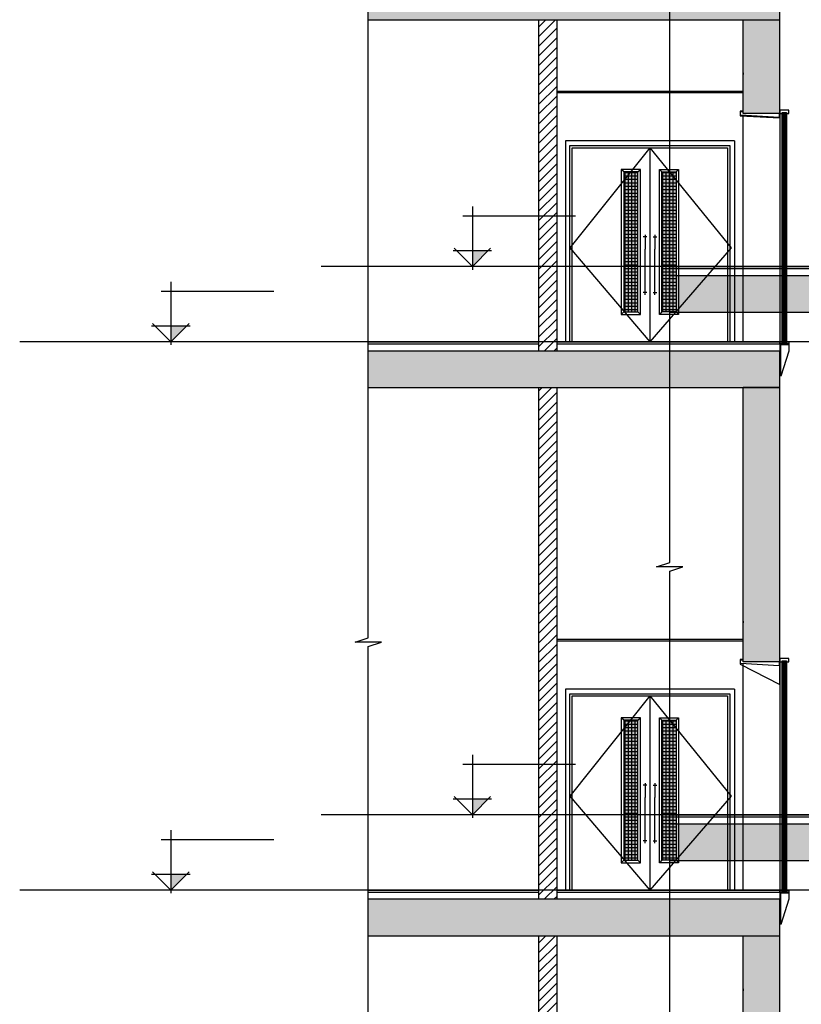
# Model space of a CAD drawing. Units: inches. Extents: x 422436 to 658531, y -172402 to 55707.
# Drawn here: x 422436 to 430983, y -73304 to -62529 of the extents above; entities that cross this region are included whole.
import ezdxf

# ---------------------------------------------------------------- set-up
doc = ezdxf.new("R2010")
doc.units = ezdxf.units.IN
doc.header["$MEASUREMENT"] = 0
doc.layers.add('freecads.com', color=7, linetype='Continuous')
doc.styles.add('$1$ISO', font='isocp2.shx', dxfattribs={"width": 0.8})
doc.styles.add('1650 X LVL 400$0$ISO', font='isocp2.shx', dxfattribs={"width": 0.8})

# ---------------------------------------------------------------- blocks, each defined once
blk = doc.blocks.new('A$C4611967c')
at = {"layer": 'freecads.com'}
h = blk.add_hatch(color=256, dxfattribs=at)
h.dxf.hatch_style = 1
h.paths.add_polyline_path([(7912, 78032), (8312, 78032), (8312, 78432), (3812, 78432), (3812, 78032)])
h = blk.add_hatch(color=256, dxfattribs=at)
h.dxf.hatch_style = 1
h.paths.add_polyline_path([(7912, 72032), (8312, 72032), (8312, 72432), (3812, 72432), (3812, 72032)])
for p, q in [((3812, 75293), (3812, 98657)), ((1653, 79189), (1653, 78498)), ((2780, 79083), (1547, 79083)), ((1442, 78708), (1863, 78708)), ((1653, 78532), (1453, 78733)), ((1853, 78733), (1653, 78532)), ((3812, 78032), (3812, 78432)), ((3668, 75246), (3812, 75293)), ((3956, 75246), (3668, 75246)), ((3812, 75200), (3956, 75246)), ((3812, 33785), (3812, 75200)), ((1653, 73189), (1653, 72498)), ((2780, 73083), (1547, 73083)), ((1653, 72532), (1453, 72733)), ((1853, 72733), (1653, 72532)), ((1442, 72708), (1863, 72708)), ((3812, 72032), (3812, 72432))]:
    blk.add_line(p, q, dxfattribs=at)
at = {"layer": 'freecads.com', "ltscale": 2}
for p, q in [((26919, 78532), (0, 78532)), ((26919, 72532), (0, 72532))]:
    blk.add_line(p, q, dxfattribs=at)
at = {"layer": 'freecads.com', "ltscale": 5}
for p, q in [((1855, 78532), (1450, 78532)), ((1855, 72532), (1450, 72532))]:
    blk.add_line(p, q, dxfattribs=at)
at = {"layer": 'freecads.com', "ltscale": 125}
for p, q in [((3812, 78532), (5672, 78532)), ((3812, 78512), (5672, 78512)), ((8312, 78432), (3812, 78432)), ((3812, 78032), (7912, 78032)), ((3812, 72532), (5672, 72532)), ((3812, 72512), (5672, 72512)), ((8312, 72432), (3812, 72432)), ((3812, 72032), (7912, 72032))]:
    blk.add_line(p, q, dxfattribs=at)
at = {"layer": 'freecads.com'}
for points in [[(1653, 78708), (1829, 78708), (1653, 78532), (1829, 78708)], [(1653, 72708), (1829, 72708), (1653, 72532), (1829, 72708)]]:
    blk.add_solid(points, dxfattribs=at)
at = {"layer": 'freecads.com', "width": 0.8}
for tag, p, height, style in [('LEVEL', (1980, 151669), 187, '$1$ISO'), ('FLOOR', (2505, 151387), 187, '$1$ISO'), ('LEVEL', (1980, 149894), 187, '$1$ISO'), ('FLOOR', (2505, 149612), 187, '$1$ISO'), ('LEVEL', (1980, 146493), 187, '$1$ISO'), ('FLOOR', (2505, 146212), 187, '$1$ISO'), ('LEVEL', (12533, 143573), 125, '$1$ISO'), ('LEVEL', (1980, 143419), 187, '1650 X LVL 400$0$ISO'), ('FLOOR', (12883, 143386), 125, '$1$ISO'), ('FLOOR', (2505, 143137), 187, '1650 X LVL 400$0$ISO'), ('LEVEL', (1985, 139494), 187, '$1$ISO'), ('FLOOR', (2511, 139212), 187, '$1$ISO'), ('LEVEL', (1980, 135469), 187, '$1$ISO'), ('FLOOR', (2505, 135187), 187, '$1$ISO'), ('LEVEL', (1980, 131444), 187, '$1$ISO'), ('FLOOR', (2505, 131162), 187, '$1$ISO'), ('LEVEL', (1980, 127419), 187, '$1$ISO'), ('FLOOR', (2505, 127137), 187, '$1$ISO'), ('LEVEL', (1980, 123394), 187, '$1$ISO'), ('FLOOR', (2505, 123112), 187, '$1$ISO'), ('LEVEL', (1980, 119369), 187, '$1$ISO'), ('FLOOR', (2505, 119087), 187, '$1$ISO'), ('LEVEL', (1980, 115344), 187, '$1$ISO'), ('FLOOR', (2505, 115062), 187, '$1$ISO'), ('LEVEL', (1980, 111319), 187, '$1$ISO'), ('FLOOR', (2505, 111037), 187, '$1$ISO'), ('LEVEL', (1980, 107294), 187, '$1$ISO'), ('FLOOR', (2505, 107012), 187, '$1$ISO'), ('LEVEL', (1980, 103269), 187, '$1$ISO'), ('FLOOR', (2505, 102987), 187, '$1$ISO'), ('LEVEL', (1980, 99244), 187, '1650 X LVL 400$0$ISO'), ('FLOOR', (2505, 98962), 187, '1650 X LVL 400$0$ISO'), ('LEVEL', (1980, 95219), 187, '1650 X LVL 400$0$ISO'), ('FLOOR', (2505, 94937), 187, '1650 X LVL 400$0$ISO'), ('LEVEL', (1980, 91194), 187, '1650 X LVL 400$0$ISO'), ('FLOOR', (2505, 90912), 187, '1650 X LVL 400$0$ISO'), ('LEVEL', (1980, 87169), 187, '1650 X LVL 400$0$ISO'), ('FLOOR', (2505, 86887), 187, '1650 X LVL 400$0$ISO'), ('LEVEL', (1980, 83144), 187, '1650 X LVL 400$0$ISO'), ('FLOOR', (2505, 82862), 187, '1650 X LVL 400$0$ISO'), ('LEVEL', (1980, 79119), 187, '1650 X LVL 400$0$ISO'), ('FLOOR', (2505, 78837), 187, '1650 X LVL 400$0$ISO'), ('LEVEL', (1980, 73119), 187, '1650 X LVL 400$0$ISO'), ('FLOOR', (2505, 72837), 187, '1650 X LVL 400$0$ISO'), ('LEVEL', (1980, 69094), 187, '1650 X LVL 400$0$ISO'), ('FLOOR', (2505, 68812), 187, '1650 X LVL 400$0$ISO'), ('LEVEL', (1980, 65069), 187, '1650 X LVL 400$0$ISO'), ('FLOOR', (2505, 64787), 187, '1650 X LVL 400$0$ISO'), ('LEVEL', (1980, 61044), 187, '1650 X LVL 400$0$ISO'), ('FLOOR', (2505, 60762), 187, '1650 X LVL 400$0$ISO'), ('LEVEL', (1980, 57019), 187, '1650 X LVL 400$0$ISO'), ('FLOOR', (2505, 56737), 187, '1650 X LVL 400$0$ISO'), ('LEVEL', (1980, 52994), 187, '1650 X LVL 400$0$ISO'), ('FLOOR', (2505, 52712), 187, '1650 X LVL 400$0$ISO'), ('LEVEL', (1980, 48969), 187, '1650 X LVL 400$0$ISO'), ('FLOOR', (2505, 48687), 187, '1650 X LVL 400$0$ISO'), ('LEVEL', (1980, 44944), 187, '1650 X LVL 400$0$ISO'), ('FLOOR', (2505, 44662), 187, '1650 X LVL 400$0$ISO'), ('LEVEL', (1980, 40919), 187, '1650 X LVL 400$0$ISO'), ('FLOOR', (2505, 40637), 187, '1650 X LVL 400$0$ISO'), ('LEVEL', (1980, 36894), 187, '1650 X LVL 400$0$ISO'), ('FLOOR', (2505, 36612), 187, '1650 X LVL 400$0$ISO'), ('LEVEL', (1980, 32869), 187, '1650 X LVL 400$0$ISO'), ('FLOOR', (2505, 32587), 187, '1650 X LVL 400$0$ISO'), ('LEVEL', (1980, 28844), 187, '1650 X LVL 400$0$ISO'), ('FLOOR', (2505, 28562), 187, '1650 X LVL 400$0$ISO'), ('LEVEL', (1980, 24819), 187, '1650 X LVL 400$0$ISO'), ('FLOOR', (2505, 24537), 187, '1650 X LVL 400$0$ISO'), ('LEVEL', (1980, 20794), 187, '1650 X LVL 400$0$ISO'), ('FLOOR', (2505, 20512), 187, '1650 X LVL 400$0$ISO'), ('LEVEL', (1980, 16769), 187, '1650 X LVL 400$0$ISO'), ('FLOOR', (2505, 16487), 187, '1650 X LVL 400$0$ISO'), ('LEVEL', (1980, 12569), 187, '1650 X LVL 400$0$ISO'), ('FLOOR', (2505, 12287), 187, '1650 X LVL 400$0$ISO'), ('LEVEL', (1980, 6569), 187, '1650 X LVL 400$0$ISO'), ('FLOOR', (2505, 6287), 187, '1650 X LVL 400$0$ISO'), ('LEVEL', (1980, 2719), 187, '1650 X LVL 400$0$ISO'), ('FLOOR', (2505, 2437), 187, '1650 X LVL 400$0$ISO'), ('LEVEL', (2306, 2069), 187, '1650 X LVL 400$0$ISO'), ('FLOOR', (2831, 1787), 187, '1650 X LVL 400$0$ISO')]:
    blk.add_attdef(tag, p, '', height=height, dxfattribs=dict(at, style=style))
blk = doc.blocks.new('A$C1f99a3dd')
at = {"layer": 'freecads.com'}
h = blk.add_hatch(color=256, dxfattribs=at)
h.dxf.hatch_style = 1
h.paths.add_polyline_path([(7912, 82057), (8312, 82057), (8312, 82457), (3812, 82457), (3812, 82057)])
h = blk.add_hatch(color=256, dxfattribs=at)
h.dxf.hatch_style = 1
h.paths.add_polyline_path([(7912, 81032), (8312, 81032), (8312, 82057), (7912, 82057)])
at = {"layer": 'freecads.com', "ltscale": 10}
for points in [[(6761, 80392), (6605, 80392), (6605, 78859), (6761, 78859)], [(7023, 80392), (7179, 80392), (7179, 78859), (7023, 78859)], [(6761, 74392), (6605, 74392), (6605, 72859), (6761, 72859)], [(7023, 74392), (7179, 74392), (7179, 72859), (7023, 72859)]]:
    blk.add_hatch(color=256, dxfattribs=at).paths.add_polyline_path(points)
at = {"layer": 'freecads.com'}
h = blk.add_hatch(color=256, dxfattribs=at)
h.dxf.hatch_style = 1
h.paths.add_polyline_path([(7912, 78032), (8312, 78032), (8312, 78432), (3812, 78432), (3812, 78032)])
h = blk.add_hatch(color=256, dxfattribs=at)
h.dxf.hatch_style = 1
h.paths.add_polyline_path([(7912, 75032), (8312, 75032), (8312, 78032), (7912, 78032)])
h = blk.add_hatch(color=256, dxfattribs=at)
h.dxf.hatch_style = 1
h.paths.add_polyline_path([(7912, 72032), (8312, 72032), (8312, 72432), (3812, 72432), (3812, 72032)])
h = blk.add_hatch(color=256, dxfattribs=at)
h.dxf.hatch_style = 1
h.paths.add_polyline_path([(7912, 71007), (8312, 71007), (8312, 72032), (7912, 72032)])
for p, q in [((3812, 75293), (3812, 98657)), ((3812, 82057), (3812, 82457)), ((5672, 82057), (5672, 78432)), ((5672, 81976), (5753, 82057)), ((5672, 81870), (5859, 82057)), ((5872, 82057), (5872, 78432)), ((7912, 82057), (8312, 82057)), ((5672, 81764), (5872, 81964)), ((5672, 81658), (5872, 81858)), ((5672, 81552), (5872, 81752)), ((5672, 81446), (5872, 81646)), ((5672, 81340), (5872, 81540)), ((5672, 81234), (5872, 81434)), ((5672, 81128), (5872, 81328)), ((5672, 81022), (5872, 81222)), ((5672, 80916), (5872, 81116)), ((7912, 81057), (7877, 81057)), ((7877, 81057), (7877, 81007)), ((7882, 81011), (7882, 81052)), ((7882, 81052), (7912, 81052)), ((8307, 81032), (8307, 80988)), ((8412, 81066), (8312, 81066)), ((8312, 81066), (8312, 81032)), ((8312, 81032), (8312, 78532)), ((8312, 80983), (8312, 81032)), ((8312, 81032), (8337, 81032)), ((8337, 78532), (8337, 81043)), ((8337, 81043), (8387, 81043)), ((8337, 81032), (8337, 81043)), ((8337, 81043), (8387, 81043)), ((8350, 81043), (8350, 78532)), ((8362, 81043), (8362, 78532)), ((8375, 81043), (8375, 78532)), ((8387, 81043), (8387, 78532)), ((8387, 81043), (8387, 81032)), ((8387, 81032), (8412, 81032)), ((8412, 81032), (8412, 81066)), ((5672, 80810), (5872, 81010)), ((7877, 81007), (8312, 80983)), ((8307, 80988), (7882, 81011)), ((7912, 78532), (7912, 81005)), ((5672, 80703), (5872, 80903)), ((5672, 80597), (5872, 80797)), ((5967, 80732), (5967, 78532)), ((7817, 80732), (5967, 80732)), ((7817, 80732), (7817, 78532)), ((5672, 80491), (5872, 80691)), ((6017, 80682), (7767, 80682)), ((6017, 78532), (6017, 80682)), ((6042, 80657), (7742, 80657)), ((6042, 78532), (6042, 80657)), ((6892, 80657), (6892, 78532)), ((7742, 80657), (7742, 78532)), ((7767, 80682), (7767, 78532)), ((5672, 80385), (5872, 80585)), ((5672, 80279), (5872, 80479)), ((6605, 80392), (6578, 80419)), ((6788, 80419), (6578, 80419)), ((6578, 80419), (6578, 78832)), ((6761, 80392), (6605, 80392)), ((6605, 80392), (6605, 78859)), ((6605, 80386), (6761, 80386)), ((6620, 78859), (6620, 80392)), ((6657, 78859), (6657, 80392)), ((6695, 78859), (6695, 80392)), ((6732, 78859), (6732, 80392)), ((6761, 80392), (6788, 80419)), ((6761, 78859), (6761, 80392)), ((6788, 78832), (6788, 80419)), ((7023, 80392), (6996, 80419)), ((6996, 78832), (6996, 80419)), ((6996, 80419), (7206, 80419)), ((7023, 78859), (7023, 80392)), ((7023, 80392), (7179, 80392)), ((7023, 80386), (7179, 80386)), ((7032, 78859), (7032, 80392)), ((7070, 78859), (7070, 80392)), ((7107, 78859), (7107, 80392)), ((7145, 78859), (7145, 80392)), ((7179, 80392), (7206, 80419)), ((7179, 80392), (7179, 78859)), ((7206, 80419), (7206, 78832)), ((5672, 80173), (5872, 80373)), ((6605, 80349), (6761, 80349)), ((6605, 80311), (6761, 80311)), ((6605, 80274), (6761, 80274)), ((7023, 80349), (7179, 80349)), ((7023, 80311), (7179, 80311)), ((7023, 80274), (7179, 80274)), ((5672, 80067), (5872, 80267)), ((6605, 80236), (6761, 80236)), ((6605, 80199), (6761, 80199)), ((7023, 80236), (7179, 80236)), ((7023, 80199), (7179, 80199)), ((5672, 79961), (5872, 80161)), ((5672, 79855), (5872, 80055)), ((6605, 80161), (6761, 80161)), ((6605, 80124), (6761, 80124)), ((6605, 80086), (6761, 80086)), ((7023, 80161), (7179, 80161)), ((7023, 80124), (7179, 80124)), ((7023, 80086), (7179, 80086)), ((5672, 79749), (5872, 79949)), ((6605, 80049), (6761, 80049)), ((6605, 80011), (6761, 80011)), ((6605, 79974), (6761, 79974)), ((7023, 80049), (7179, 80049)), ((7023, 80011), (7179, 80011)), ((7023, 79974), (7179, 79974)), ((5672, 79643), (5872, 79843)), ((6605, 79936), (6761, 79936)), ((6605, 79899), (6761, 79899)), ((6605, 79861), (6761, 79861)), ((7023, 79936), (7179, 79936)), ((7023, 79899), (7179, 79899)), ((7023, 79861), (7179, 79861)), ((5672, 79537), (5872, 79737)), ((6605, 79824), (6761, 79824)), ((6605, 79786), (6761, 79786)), ((6605, 79749), (6761, 79749)), ((7023, 79824), (7179, 79824)), ((7023, 79786), (7179, 79786)), ((7023, 79749), (7179, 79749)), ((5672, 79431), (5872, 79631)), ((6605, 79711), (6761, 79711)), ((6605, 79674), (6761, 79674)), ((6605, 79636), (6761, 79636)), ((6858, 79681), (6818, 79681)), ((6838, 79703), (6838, 79547)), ((6926, 79681), (6967, 79681)), ((6946, 79703), (6946, 79547)), ((7023, 79711), (7179, 79711)), ((7023, 79674), (7179, 79674)), ((7023, 79636), (7179, 79636)), ((5672, 79325), (5872, 79525)), ((6605, 79599), (6761, 79599)), ((6605, 79561), (6761, 79561)), ((6605, 79524), (6761, 79524)), ((6838, 79048), (6838, 79547)), ((6946, 79048), (6946, 79547)), ((7023, 79599), (7179, 79599)), ((7023, 79561), (7179, 79561)), ((7023, 79524), (7179, 79524)), ((5672, 79219), (5872, 79419)), ((6605, 79486), (6761, 79486)), ((6605, 79449), (6761, 79449)), ((6605, 79411), (6761, 79411)), ((7023, 79486), (7179, 79486)), ((7023, 79449), (7179, 79449)), ((7023, 79411), (7179, 79411)), ((5672, 79112), (5872, 79312)), ((6605, 79374), (6761, 79374)), ((6605, 79336), (6761, 79336)), ((7023, 79374), (7179, 79374)), ((7023, 79336), (7179, 79336)), ((5672, 79006), (5872, 79206)), ((6605, 79299), (6761, 79299)), ((6605, 79261), (6761, 79261)), ((6605, 79224), (6761, 79224)), ((7023, 79299), (7179, 79299)), ((7023, 79261), (7179, 79261)), ((7023, 79224), (7179, 79224)), ((1653, 79189), (1653, 78498)), ((5672, 78900), (5872, 79100)), ((6605, 79186), (6761, 79186)), ((6605, 79149), (6761, 79149)), ((6605, 79111), (6761, 79111)), ((7023, 79186), (7179, 79186)), ((7023, 79149), (7179, 79149)), ((7023, 79111), (7179, 79111)), ((2780, 79083), (1547, 79083)), ((5672, 78794), (5872, 78994)), ((6605, 79074), (6761, 79074)), ((6605, 79036), (6761, 79036)), ((6605, 78999), (6761, 78999)), ((6858, 79071), (6818, 79071)), ((6926, 79071), (6967, 79071)), ((7023, 79074), (7179, 79074)), ((7023, 79036), (7179, 79036)), ((7023, 78999), (7179, 78999)), ((5672, 78688), (5872, 78888)), ((6605, 78961), (6761, 78961)), ((6605, 78924), (6761, 78924)), ((6605, 78886), (6761, 78886)), ((7023, 78961), (7179, 78961)), ((7023, 78924), (7179, 78924)), ((7023, 78886), (7179, 78886)), ((5672, 78582), (5872, 78782)), ((6605, 78859), (6578, 78832)), ((6578, 78832), (6788, 78832)), ((6605, 78859), (6761, 78859)), ((6761, 78859), (6788, 78832)), ((7023, 78859), (6996, 78832)), ((7206, 78832), (6996, 78832)), ((7179, 78859), (7023, 78859)), ((7179, 78859), (7206, 78832)), ((1442, 78708), (1863, 78708)), ((1653, 78532), (1453, 78733)), ((1853, 78733), (1653, 78532)), ((5672, 78476), (5872, 78676)), ((5734, 78432), (5872, 78570)), ((5841, 78432), (5872, 78464)), ((7767, 78532), (6017, 78532)), ((7742, 78532), (6042, 78532)), ((8312, 78532), (8312, 78433)), ((8312, 78512), (8312, 78532)), ((8312, 78532), (8337, 78532)), ((8312, 78512), (8412, 78512)), ((8412, 78512), (8312, 78512)), ((8322, 78157), (8322, 78502)), ((8322, 78502), (8412, 78502)), ((8337, 78521), (8337, 78532)), ((8337, 78532), (8337, 78521)), ((8387, 78521), (8337, 78521)), ((8337, 78521), (8387, 78521)), ((8350, 78532), (8350, 78521)), ((8362, 78532), (8362, 78521)), ((8375, 78532), (8375, 78521)), ((8387, 78532), (8387, 78521)), ((8387, 78521), (8387, 78532)), ((8387, 78532), (8412, 78532)), ((8387, 78532), (8412, 78532)), ((8387, 78532), (8412, 78532)), ((8387, 78532), (8412, 78532)), ((8412, 78532), (8412, 78512)), ((8412, 78512), (8412, 78432)), ((3812, 78032), (3812, 78432)), ((8412, 78432), (8322, 78157)), ((5672, 78032), (5672, 72432)), ((5672, 77992), (5713, 78032)), ((5672, 77885), (5819, 78032)), ((5872, 78032), (5872, 72432)), ((8312, 78032), (7912, 78032)), ((7912, 78032), (8312, 78032)), ((5672, 77779), (5872, 77979)), ((5672, 77673), (5872, 77873)), ((5672, 77567), (5872, 77767)), ((5672, 77461), (5872, 77661)), ((5672, 77355), (5872, 77555)), ((5672, 77249), (5872, 77449)), ((5672, 77143), (5872, 77343)), ((5672, 77037), (5872, 77237)), ((5672, 76931), (5872, 77131)), ((5672, 76825), (5872, 77025)), ((5672, 76719), (5872, 76919)), ((5672, 76613), (5872, 76813)), ((5672, 76507), (5872, 76707)), ((5672, 76401), (5872, 76601)), ((5672, 76294), (5872, 76494)), ((5672, 76188), (5872, 76388)), ((5672, 76082), (5872, 76282)), ((5672, 75976), (5872, 76176)), ((5672, 75870), (5872, 76070)), ((5672, 75764), (5872, 75964)), ((5672, 75658), (5872, 75858)), ((5672, 75552), (5872, 75752)), ((5672, 75446), (5872, 75646)), ((5672, 75340), (5872, 75540)), ((5672, 75234), (5872, 75434)), ((5672, 75128), (5872, 75328)), ((3668, 75246), (3812, 75293)), ((3956, 75246), (3668, 75246)), ((3812, 75200), (3956, 75246)), ((5672, 75022), (5872, 75222)), ((3812, 33785), (3812, 75200)), ((5672, 74916), (5872, 75116)), ((5672, 74810), (5872, 75010)), ((7912, 75057), (7877, 75057)), ((7877, 75057), (7877, 75007)), ((7877, 75007), (8312, 74783)), ((7882, 75011), (7882, 75052)), ((7882, 75052), (7912, 75052)), ((8307, 74988), (7882, 75011)), ((7912, 72532), (7912, 75005)), ((8307, 75032), (8307, 74988)), ((8412, 75066), (8312, 75066)), ((8312, 75066), (8312, 75032)), ((8312, 75032), (8312, 72532)), ((8312, 74783), (8312, 75032)), ((8312, 75032), (8337, 75032)), ((8337, 72532), (8337, 75043)), ((8337, 75043), (8387, 75043)), ((8337, 75032), (8337, 75043)), ((8337, 75043), (8387, 75043)), ((8350, 75043), (8350, 72532)), ((8362, 75043), (8362, 72532)), ((8375, 75043), (8375, 72532)), ((8387, 75043), (8387, 72532)), ((8387, 75043), (8387, 75032)), ((8387, 75032), (8412, 75032)), ((8412, 75032), (8412, 75066)), ((5672, 74703), (5872, 74903)), ((5672, 74597), (5872, 74797)), ((5672, 74491), (5872, 74691)), ((5967, 74732), (5967, 72532)), ((7817, 74732), (5967, 74732)), ((6017, 74682), (7767, 74682)), ((6017, 72532), (6017, 74682)), ((7767, 74682), (7767, 72532)), ((7817, 74732), (7817, 72532)), ((5672, 74385), (5872, 74585)), ((6042, 74657), (7742, 74657)), ((6042, 72532), (6042, 74657)), ((6892, 74657), (6892, 72532)), ((7742, 74657), (7742, 72532)), ((5672, 74279), (5872, 74479)), ((5672, 74173), (5872, 74373)), ((6605, 74392), (6578, 74419)), ((6788, 74419), (6578, 74419)), ((6578, 74419), (6578, 72832)), ((6761, 74392), (6605, 74392)), ((6605, 74392), (6605, 72859)), ((6605, 74386), (6761, 74386)), ((6605, 74349), (6761, 74349)), ((6620, 72859), (6620, 74392)), ((6657, 72859), (6657, 74392)), ((6695, 72859), (6695, 74392)), ((6732, 72859), (6732, 74392)), ((6761, 74392), (6788, 74419)), ((6761, 72859), (6761, 74392)), ((6788, 72832), (6788, 74419)), ((7023, 74392), (6996, 74419)), ((6996, 72832), (6996, 74419)), ((6996, 74419), (7206, 74419)), ((7023, 72859), (7023, 74392)), ((7023, 74392), (7179, 74392)), ((7023, 74386), (7179, 74386)), ((7023, 74349), (7179, 74349)), ((7032, 72859), (7032, 74392)), ((7070, 72859), (7070, 74392)), ((7107, 72859), (7107, 74392)), ((7145, 72859), (7145, 74392)), ((7179, 74392), (7206, 74419)), ((7179, 74392), (7179, 72859)), ((7206, 74419), (7206, 72832)), ((5672, 74067), (5872, 74267)), ((6605, 74311), (6761, 74311)), ((6605, 74274), (6761, 74274)), ((6605, 74236), (6761, 74236)), ((7023, 74311), (7179, 74311)), ((7023, 74274), (7179, 74274)), ((7023, 74236), (7179, 74236)), ((5672, 73961), (5872, 74161)), ((6605, 74199), (6761, 74199)), ((6605, 74161), (6761, 74161)), ((7023, 74199), (7179, 74199)), ((7023, 74161), (7179, 74161)), ((5672, 73855), (5872, 74055)), ((6605, 74124), (6761, 74124)), ((6605, 74086), (6761, 74086)), ((6605, 74049), (6761, 74049)), ((7023, 74124), (7179, 74124)), ((7023, 74086), (7179, 74086)), ((7023, 74049), (7179, 74049)), ((5672, 73749), (5872, 73949)), ((6605, 74011), (6761, 74011)), ((6605, 73974), (6761, 73974)), ((6605, 73936), (6761, 73936)), ((7023, 74011), (7179, 74011)), ((7023, 73974), (7179, 73974)), ((7023, 73936), (7179, 73936)), ((5672, 73643), (5872, 73843)), ((6605, 73899), (6761, 73899)), ((6605, 73861), (6761, 73861)), ((6605, 73824), (6761, 73824)), ((7023, 73899), (7179, 73899)), ((7023, 73861), (7179, 73861)), ((7023, 73824), (7179, 73824)), ((5672, 73537), (5872, 73737)), ((6605, 73786), (6761, 73786)), ((6605, 73749), (6761, 73749)), ((6605, 73711), (6761, 73711)), ((6838, 73703), (6838, 73547)), ((6946, 73703), (6946, 73547)), ((7023, 73786), (7179, 73786)), ((7023, 73749), (7179, 73749)), ((7023, 73711), (7179, 73711)), ((5672, 73431), (5872, 73631)), ((6605, 73674), (6761, 73674)), ((6605, 73636), (6761, 73636)), ((6605, 73599), (6761, 73599)), ((6858, 73681), (6818, 73681)), ((6926, 73681), (6967, 73681)), ((7023, 73674), (7179, 73674)), ((7023, 73636), (7179, 73636)), ((7023, 73599), (7179, 73599)), ((5672, 73325), (5872, 73525)), ((6605, 73561), (6761, 73561)), ((6605, 73524), (6761, 73524)), ((6605, 73486), (6761, 73486)), ((6838, 73048), (6838, 73547)), ((6946, 73048), (6946, 73547)), ((7023, 73561), (7179, 73561)), ((7023, 73524), (7179, 73524)), ((7023, 73486), (7179, 73486)), ((5672, 73219), (5872, 73419)), ((6605, 73449), (6761, 73449)), ((6605, 73411), (6761, 73411)), ((7023, 73449), (7179, 73449)), ((7023, 73411), (7179, 73411)), ((5672, 73112), (5872, 73312)), ((6605, 73374), (6761, 73374)), ((6605, 73336), (6761, 73336)), ((6605, 73299), (6761, 73299)), ((7023, 73374), (7179, 73374)), ((7023, 73336), (7179, 73336)), ((7023, 73299), (7179, 73299)), ((1653, 73189), (1653, 72498)), ((5672, 73006), (5872, 73206)), ((6605, 73261), (6761, 73261)), ((6605, 73224), (6761, 73224)), ((6605, 73186), (6761, 73186)), ((7023, 73261), (7179, 73261)), ((7023, 73224), (7179, 73224)), ((7023, 73186), (7179, 73186)), ((2780, 73083), (1547, 73083)), ((5672, 72900), (5872, 73100)), ((6605, 73149), (6761, 73149)), ((6605, 73111), (6761, 73111)), ((6605, 73074), (6761, 73074)), ((6858, 73071), (6818, 73071)), ((6926, 73071), (6967, 73071)), ((7023, 73149), (7179, 73149)), ((7023, 73111), (7179, 73111)), ((7023, 73074), (7179, 73074)), ((5672, 72794), (5872, 72994)), ((6605, 73036), (6761, 73036)), ((6605, 72999), (6761, 72999)), ((6605, 72961), (6761, 72961)), ((7023, 73036), (7179, 73036)), ((7023, 72999), (7179, 72999)), ((7023, 72961), (7179, 72961)), ((5672, 72688), (5872, 72888)), ((6605, 72859), (6578, 72832)), ((6605, 72924), (6761, 72924)), ((6605, 72886), (6761, 72886)), ((6605, 72859), (6761, 72859)), ((6761, 72859), (6788, 72832)), ((7023, 72859), (6996, 72832)), ((7023, 72924), (7179, 72924)), ((7023, 72886), (7179, 72886)), ((7179, 72859), (7023, 72859)), ((7179, 72859), (7206, 72832)), ((1653, 72532), (1453, 72733)), ((1853, 72733), (1653, 72532)), ((5672, 72582), (5872, 72782)), ((6578, 72832), (6788, 72832)), ((7206, 72832), (6996, 72832)), ((1442, 72708), (1863, 72708)), ((5672, 72476), (5872, 72676)), ((5734, 72432), (5872, 72570)), ((7767, 72532), (6017, 72532)), ((7742, 72532), (6042, 72532)), ((8312, 72532), (8312, 72433)), ((8312, 72512), (8312, 72532)), ((8312, 72532), (8337, 72532)), ((8312, 72512), (8412, 72512)), ((8412, 72512), (8312, 72512)), ((8337, 72521), (8337, 72532)), ((8337, 72532), (8337, 72521)), ((8387, 72521), (8337, 72521)), ((8337, 72521), (8387, 72521)), ((8350, 72532), (8350, 72521)), ((8362, 72532), (8362, 72521)), ((8375, 72532), (8375, 72521)), ((8387, 72532), (8387, 72521)), ((8387, 72521), (8387, 72532)), ((8387, 72532), (8412, 72532)), ((8387, 72532), (8412, 72532)), ((8387, 72532), (8412, 72532)), ((8387, 72532), (8412, 72532)), ((8412, 72532), (8412, 72512)), ((8412, 72512), (8412, 72432)), ((3812, 72032), (3812, 72432)), ((5841, 72432), (5872, 72464)), ((8322, 72157), (8322, 72502)), ((8322, 72502), (8412, 72502)), ((8412, 72432), (8322, 72157)), ((5672, 72032), (5672, 68407)), ((5672, 71951), (5753, 72032)), ((5672, 71845), (5859, 72032)), ((5872, 72032), (5872, 68407)), ((7912, 72032), (8312, 72032)), ((5672, 71739), (5872, 71939)), ((5672, 71633), (5872, 71833)), ((5672, 71527), (5872, 71727)), ((5672, 71421), (5872, 71621)), ((5672, 71315), (5872, 71515)), ((5672, 71209), (5872, 71409)), ((5672, 71103), (5872, 71303))]:
    blk.add_line(p, q, dxfattribs=at)
at = {"layer": 'freecads.com', "ltscale": 125}
for p, q in [((8312, 82057), (8312, 82457)), ((3812, 82057), (7912, 82057)), ((7912, 81032), (7912, 82057)), ((8312, 81032), (8312, 82057)), ((8312, 81032), (7912, 81032)), ((3812, 78532), (5672, 78532)), ((3812, 78512), (5672, 78512)), ((5872, 78532), (8312, 78532)), ((5872, 78512), (8312, 78512)), ((8312, 78432), (3812, 78432)), ((8312, 78032), (8312, 78432)), ((3812, 78032), (7912, 78032)), ((7912, 75032), (7912, 78032)), ((8312, 75032), (8312, 78032)), ((8312, 75032), (7912, 75032)), ((3812, 72532), (5672, 72532)), ((3812, 72512), (5672, 72512)), ((5872, 72532), (8312, 72532)), ((5872, 72512), (8312, 72512)), ((8312, 72432), (3812, 72432)), ((8312, 72032), (8312, 72432)), ((3812, 72032), (7912, 72032)), ((7912, 71007), (7912, 72032)), ((8312, 71007), (8312, 72032))]:
    blk.add_line(p, q, dxfattribs=at)
at = {"layer": 'freecads.com', "ltscale": 0.1}
for p, q in [((7912, 81477), (7912, 81457)), ((5872, 81277), (7912, 81277)), ((7912, 81257), (5872, 81257)), ((7912, 75477), (7912, 75457)), ((5872, 75277), (7912, 75277)), ((7912, 75257), (5872, 75257)), ((7912, 71452), (7912, 71432))]:
    blk.add_line(p, q, dxfattribs=at)
at = {"layer": 'freecads.com', "ltscale": 0.5}
for p, q in [((6892, 80657), (6017, 79562)), ((6892, 80657), (7780, 79562)), ((6017, 79562), (6892, 78532)), ((7780, 79562), (6892, 78532)), ((6892, 74657), (6017, 73562)), ((6892, 74657), (7780, 73562)), ((6017, 73562), (6892, 72532)), ((7780, 73562), (6892, 72532))]:
    blk.add_line(p, q, dxfattribs=at)
at = {"layer": 'freecads.com', "ltscale": 2}
for p, q in [((26919, 78532), (0, 78532)), ((26919, 72532), (0, 72532))]:
    blk.add_line(p, q, dxfattribs=at)
at = {"layer": 'freecads.com', "ltscale": 5}
for p, q in [((1855, 78532), (1450, 78532)), ((1855, 72532), (1450, 72532))]:
    blk.add_line(p, q, dxfattribs=at)
at = {"layer": 'freecads.com'}
for points in [[(1653, 78708), (1829, 78708), (1653, 78532), (1829, 78708)], [(1653, 72708), (1829, 72708), (1653, 72532), (1829, 72708)]]:
    blk.add_solid(points, dxfattribs=at)
blk.add_blockref('A$C4611967c', (3297, 824), dxfattribs=at)
at = {"layer": 'freecads.com', "width": 0.8}
for tag, p, height, style in [('LEVEL', (1980, 151669), 187, '$1$ISO'), ('FLOOR', (2505, 151387), 187, '$1$ISO'), ('LEVEL', (1980, 149894), 187, '$1$ISO'), ('FLOOR', (2505, 149612), 187, '$1$ISO'), ('LEVEL', (1980, 146493), 187, '$1$ISO'), ('FLOOR', (2505, 146212), 187, '$1$ISO'), ('LEVEL', (12533, 143573), 125, '$1$ISO'), ('LEVEL', (1980, 143419), 187, '1650 X LVL 400$0$ISO'), ('FLOOR', (12883, 143386), 125, '$1$ISO'), ('FLOOR', (2505, 143137), 187, '1650 X LVL 400$0$ISO'), ('LEVEL', (1985, 139494), 187, '$1$ISO'), ('FLOOR', (2511, 139212), 187, '$1$ISO'), ('LEVEL', (1980, 135469), 187, '$1$ISO'), ('FLOOR', (2505, 135187), 187, '$1$ISO'), ('LEVEL', (1980, 131444), 187, '$1$ISO'), ('FLOOR', (2505, 131162), 187, '$1$ISO'), ('LEVEL', (1980, 127419), 187, '$1$ISO'), ('FLOOR', (2505, 127137), 187, '$1$ISO'), ('LEVEL', (1980, 123394), 187, '$1$ISO'), ('FLOOR', (2505, 123112), 187, '$1$ISO'), ('LEVEL', (1980, 119369), 187, '$1$ISO'), ('FLOOR', (2505, 119087), 187, '$1$ISO'), ('LEVEL', (1980, 115344), 187, '$1$ISO'), ('FLOOR', (2505, 115062), 187, '$1$ISO'), ('LEVEL', (1980, 111319), 187, '$1$ISO'), ('FLOOR', (2505, 111037), 187, '$1$ISO'), ('LEVEL', (1980, 107294), 187, '$1$ISO'), ('FLOOR', (2505, 107012), 187, '$1$ISO'), ('LEVEL', (1980, 103269), 187, '$1$ISO'), ('FLOOR', (2505, 102987), 187, '$1$ISO'), ('LEVEL', (1980, 99244), 187, '1650 X LVL 400$0$ISO'), ('FLOOR', (2505, 98962), 187, '1650 X LVL 400$0$ISO'), ('LEVEL', (1980, 95219), 187, '1650 X LVL 400$0$ISO'), ('FLOOR', (2505, 94937), 187, '1650 X LVL 400$0$ISO'), ('LEVEL', (1980, 91194), 187, '1650 X LVL 400$0$ISO'), ('FLOOR', (2505, 90912), 187, '1650 X LVL 400$0$ISO'), ('LEVEL', (1980, 87169), 187, '1650 X LVL 400$0$ISO'), ('FLOOR', (2505, 86887), 187, '1650 X LVL 400$0$ISO'), ('LEVEL', (1980, 83144), 187, '1650 X LVL 400$0$ISO'), ('FLOOR', (2505, 82862), 187, '1650 X LVL 400$0$ISO'), ('LEVEL', (1980, 79119), 187, '1650 X LVL 400$0$ISO'), ('FLOOR', (2505, 78837), 187, '1650 X LVL 400$0$ISO'), ('LEVEL', (1980, 73119), 187, '1650 X LVL 400$0$ISO'), ('FLOOR', (2505, 72837), 187, '1650 X LVL 400$0$ISO'), ('LEVEL', (1980, 69094), 187, '1650 X LVL 400$0$ISO'), ('FLOOR', (2505, 68812), 187, '1650 X LVL 400$0$ISO'), ('LEVEL', (1980, 65069), 187, '1650 X LVL 400$0$ISO'), ('FLOOR', (2505, 64787), 187, '1650 X LVL 400$0$ISO'), ('LEVEL', (1980, 61044), 187, '1650 X LVL 400$0$ISO'), ('FLOOR', (2505, 60762), 187, '1650 X LVL 400$0$ISO'), ('LEVEL', (1980, 57019), 187, '1650 X LVL 400$0$ISO'), ('FLOOR', (2505, 56737), 187, '1650 X LVL 400$0$ISO'), ('LEVEL', (1980, 52994), 187, '1650 X LVL 400$0$ISO'), ('FLOOR', (2505, 52712), 187, '1650 X LVL 400$0$ISO'), ('LEVEL', (1980, 48969), 187, '1650 X LVL 400$0$ISO'), ('FLOOR', (2505, 48687), 187, '1650 X LVL 400$0$ISO'), ('LEVEL', (1980, 44944), 187, '1650 X LVL 400$0$ISO'), ('FLOOR', (2505, 44662), 187, '1650 X LVL 400$0$ISO'), ('LEVEL', (1980, 40919), 187, '1650 X LVL 400$0$ISO'), ('FLOOR', (2505, 40637), 187, '1650 X LVL 400$0$ISO'), ('LEVEL', (1980, 36894), 187, '1650 X LVL 400$0$ISO'), ('FLOOR', (2505, 36612), 187, '1650 X LVL 400$0$ISO'), ('LEVEL', (1980, 32869), 187, '1650 X LVL 400$0$ISO'), ('FLOOR', (2505, 32587), 187, '1650 X LVL 400$0$ISO'), ('LEVEL', (1980, 28844), 187, '1650 X LVL 400$0$ISO'), ('FLOOR', (2505, 28562), 187, '1650 X LVL 400$0$ISO'), ('LEVEL', (1980, 24819), 187, '1650 X LVL 400$0$ISO'), ('FLOOR', (2505, 24537), 187, '1650 X LVL 400$0$ISO'), ('LEVEL', (1980, 20794), 187, '1650 X LVL 400$0$ISO'), ('FLOOR', (2505, 20512), 187, '1650 X LVL 400$0$ISO'), ('LEVEL', (1980, 16769), 187, '1650 X LVL 400$0$ISO'), ('FLOOR', (2505, 16487), 187, '1650 X LVL 400$0$ISO'), ('LEVEL', (1980, 12569), 187, '1650 X LVL 400$0$ISO'), ('FLOOR', (2505, 12287), 187, '1650 X LVL 400$0$ISO'), ('LEVEL', (1980, 6569), 187, '1650 X LVL 400$0$ISO'), ('FLOOR', (2505, 6287), 187, '1650 X LVL 400$0$ISO'), ('LEVEL', (1980, 2719), 187, '1650 X LVL 400$0$ISO'), ('FLOOR', (2505, 2437), 187, '1650 X LVL 400$0$ISO'), ('LEVEL', (2306, 2069), 187, '1650 X LVL 400$0$ISO'), ('FLOOR', (2831, 1787), 187, '1650 X LVL 400$0$ISO')]:
    blk.add_attdef(tag, p, '', height=height, dxfattribs=dict(at, style=style))

msp = doc.modelspace()

# ---------------------------------------------------------------- block references
at = {"layer": 'freecads.com'}
msp.add_blockref('A$C1f99a3dd', (422436, -144587), dxfattribs=at)

doc.saveas('drawing.dxf')
